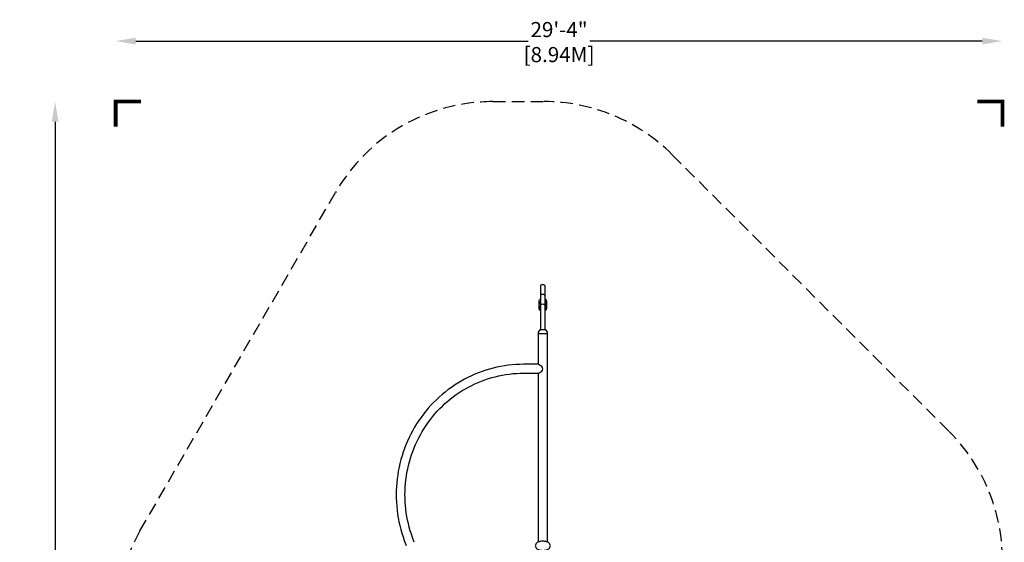
# Model space of a CAD drawing. Extents: x -141 to 249, y -200 to 217.
# Drawn here: x -141 to 249, y 9 to 217 of the extents above; entities that cross this region are included whole.
import ezdxf

# ---------------------------------------------------------------- set-up
doc = ezdxf.new("R2010")
doc.units = 0
doc.header["$LTSCALE"] = 10
doc.header["$MEASUREMENT"] = 0
doc.linetypes.add('DASHED', pattern=[0.75, 0.5, -0.25])
doc.layers.get('Defpoints').update_dxf_attribs({"linetype": 'CONTINUOUS'})
for name, color, linetype in [('PW_DIMS_ASTM', 30, 'CONTINUOUS'), ('PW_FallZone_ASTM', 30, 'DASHED'), ('PW_SITE', 7, 'CONTINUOUS')]:
    doc.layers.add(name, color=color, linetype=linetype)
doc.styles.add('PW-DIMS', font='arial.ttf', dxfattribs={"width": 0.8, "height": 6})
doc.dimstyles.new('PW-DETAIL', dxfattribs={"dimtxt": 8, "dimasz": 8, "dimexe": 3, "dimexo": 2, "dimgap": 1.5, "dimtad": 0, "dimtih": 1, "dimtoh": 1, "dimrnd": 1, "dimzin": 12, "dimdsep": 46, "dimlunit": 3, "dimtxsty": 'PW-DIMS', "dimcen": 0.03, "dimse1": 1, "dimse2": 1, "dimclrd": 256, "dimclre": 256, "dimclrt": 256, "dimadec": 0, "dimazin": 0, "dimtfac": 0.2, "dimtix": 1, "dimtofl": 0, "dimtmove": 0, "dimatfit": 3, "dimfxl": 1, "dimtolj": 1, "dimtzin": 0, "dimarcsym": 0})

# ---------------------------------------------------------------- blocks, each defined once
blk = doc.blocks.new('*D51')
at = {"layer": 'Defpoints', "color": 0, "transparency": 16777216}
for p in [(248.35, 208.33), (248.35, 2.51), (-103.27, -22.02)]:
    blk.add_point(p, dxfattribs=at)
at = {"layer": 'PW_DIMS_ASTM', "lineweight": -2, "transparency": 16777216}
for p, q in [((-95.27, 208.33), (60.3, 208.33)), ((240.35, 208.33), (84.78, 208.33))]:
    blk.add_line(p, q, dxfattribs=at)
at = {"layer": 'PW_DIMS_ASTM', "transparency": 16777216}
for points in [[(-95.27, 209.67), (-95.27, 207), (-103.27, 208.33)], [(240.35, 209.67), (240.35, 207), (248.35, 208.33)]]:
    blk.add_solid(points, dxfattribs=at)
at = {"layer": 'PW_DIMS_ASTM', "transparency": 16777216, "char_height": 6, "attachment_point": 5, "style": 'PW-DIMS'}
for s, insert in [('\\A1;29\'-4"', (72.54, 212.9)), ('\\A1;[8.94M]', (72.54, 202.99))]:
    blk.add_mtext(s, dxfattribs=dict(at, insert=insert))
blk = doc.blocks.new('*D52')
at = {"layer": 'Defpoints', "color": 0, "transparency": 16777216}
for p in [(46.3, 184.33), (-127.27, -198.91), (-31.27, -198.91)]:
    blk.add_point(p, dxfattribs=at)
at = {"layer": 'PW_DIMS_ASTM', "lineweight": -2, "transparency": 16777216}
for p, q in [((-127.27, 176.33), (-127.27, 2.62)), ((-127.27, -190.91), (-127.27, -17.2))]:
    blk.add_line(p, q, dxfattribs=at)
at = {"layer": 'PW_DIMS_ASTM', "transparency": 16777216}
for points in [[(-128.61, 176.33), (-125.94, 176.33), (-127.27, 184.33)], [(-128.61, -190.91), (-125.94, -190.91), (-127.27, -198.91)]]:
    blk.add_solid(points, dxfattribs=at)
at = {"layer": 'PW_DIMS_ASTM', "transparency": 16777216, "char_height": 6, "attachment_point": 5, "style": 'PW-DIMS'}
for s, insert in [('\\A1;31\'-11"', (-127.27, -2.72)), ('\\A1;[9.74M]', (-127.27, -12.63))]:
    blk.add_mtext(s, dxfattribs=dict(at, insert=insert))

msp = doc.modelspace()

# ---------------------------------------------------------------- linework, layer by layer
at = {"layer": 'PW_FallZone_ASTM', "linetype": 'Continuous', "const_width": 1.5}
for points in [[(-93.272, 184.332), (-103.272, 184.332), (-103.272, 174.332)], [(248.351, 174.332), (248.351, 184.332), (238.351, 184.332)]]:
    msp.add_lwpolyline(points, dxfattribs=at)
at = {"layer": 'PW_FallZone_ASTM'}
msp.add_lwpolyline([(104.777, -198.91), (-31.272, -198.91, -0.4142136), (-103.272, -126.91), (-103.272, -22.022, -0.1316525), (-93.626, 13.978), (-16.057, 148.332, -0.2679492), (46.297, 184.332), (66.528, 184.332, -0.1989124), (117.439, 163.244), (227.263, 53.42, -0.1989124), (248.351, 2.509), (248.351, -41.611, -0.176327), (231.506, -87.892), (159.932, -173.19, -0.2216947)], format="xyb", close=True, dxfattribs=at)
at = {"layer": 'PW_SITE'}
for points in [[(65.277, 93.899), (65.277, 111.002, -1), (66.937, 111.002), (66.937, 93.899)], [(65.277, 101.191, -0.2429189), (64.672, 102.36), (64.67, 105.059, -0.2434572), (65.277, 106.232, -0.2434572)], [(65.277, 107.105, -1), (66.937, 107.105, 3.3441462)], [(66.937, 106.232, -0.2434675), (67.545, 105.059), (67.542, 102.36, -0.2429321), (66.937, 101.191)], [(64.67, 103.799, -0.2434572), (65.277, 104.973, -0.2434572)], [(64.672, 103.549, -0.2431515), (65.277, 104.719, -0.2431515)], [(64.672, 102.36, -0.2433814), (65.277, 103.532, -0.2433814)], [(65.277, 101.26, -0.2338884), (64.739, 102.348, -0.2338884), (65.277, 103.436)], [(64.812, 104.167, -0.1588352), (65.277, 104.859, -0.1588352)], [(65.277, 103.209, -1), (66.937, 103.209, -5.9634095)], [(66.937, 104.973, -0.2434675), (67.545, 103.799)], [(66.937, 104.859, -0.1588463), (67.402, 104.167)], [(66.937, 104.719, -0.2431576), (67.542, 103.549)], [(66.937, 103.532, -0.2433889), (67.542, 102.36)], [(66.937, 103.436, -0.2338994), (67.476, 102.348, -0.2338994), (66.937, 101.26, -0.2338994)], [(64.357, 92.355, -0.2760988), (65.309, 93.916), (66.905, 93.916, -0.2760988), (67.857, 92.355, 41.921084)], [(64.762, 93.47, -0.1480716), (65.277, 94.129, -0.1480716)], [(66.937, 94.129, -0.1480915), (67.453, 93.47)], [(64.357, 80.1), (58.504, 80.1, 0.0618513), (46.438, 78.601, 0.0615085), (35.07, 74.19, 0.0609102), (25.06, 67.123, 0.060217), (16.939, 57.761, 0.0595526), (11.281, 46.758, 0.059097), (8.353, 34.69, 0.0589324), (8.324, 22.253, 0.0590911), (11.196, 10.17), (11.895, 8.264)], [(64.357, 76.6, 0.069654), (65.67, 77.389, 0.4777086), (65.67, 79.218, 0.0584496), (64.357, 80.1, -2.1455988)], [(15.151, 9.492), (14.473, 11.341, -0.0590904), (11.786, 22.646, -0.0589324), (11.813, 34.281, -0.0590976), (14.553, 45.572, -0.0595524), (19.846, 55.866, -0.0601907), (27.322, 64.501, -0.0612045), (36.655, 71.09, -0.061508), (47.254, 75.202, -0.0618519), (58.504, 76.6), (64.357, 76.6)]]:
    msp.add_lwpolyline(points, format="xyb", dxfattribs=at)
for points in [[(64.357, 80.1), (64.357, 92.355), (67.857, 92.355), (67.857, 9.655)], [(64.357, 9.638), (64.357, 76.6)]]:
    msp.add_lwpolyline(points, dxfattribs=at)
msp.add_lwpolyline([(65.561, 6.31, 0.1025708), (66.654, 6.31, 0.0558751), (67.861, 6.58, 0.167679), (68.908, 7.509, 0.3316531), (68.907, 8.692, 0.1692227), (67.858, 9.621, 0.0609386), (66.652, 9.889, 0.0993291), (65.558, 9.893, 0.0514583), (64.358, 9.621, 0.170413), (63.307, 8.692, 0.3315131), (63.307, 7.51, 0.1695352), (64.358, 6.576, 0.0577865)], format="xyb", close=True, dxfattribs=at)

# ---------------------------------------------------------------- dimensions: what is measured, and where the dimension line sits
at = {"layer": 'PW_DIMS_ASTM'}
dim = msp.add_linear_dim(base=(248.351, 208.332), p1=(-103.272, -22.022), p2=(248.351, 2.509), dimstyle='PW-DETAIL', override={"dimpost": '\\X'}, dxfattribs=at)
dim.commit()
dim.dimension.update_dxf_attribs({"geometry": '*D51', "text_midpoint": (72.539, 208.332)})
dim = msp.add_linear_dim(base=(-127.272, -198.91), p1=(46.297, 184.332), p2=(-31.272, -198.91), angle=90, dimstyle='PW-DETAIL', override={"dimpost": '\\X'}, dxfattribs=at)
dim.commit()
dim.dimension.update_dxf_attribs({"geometry": '*D52', "text_midpoint": (-127.272, -7.289)})

doc.saveas('drawing.dxf')
